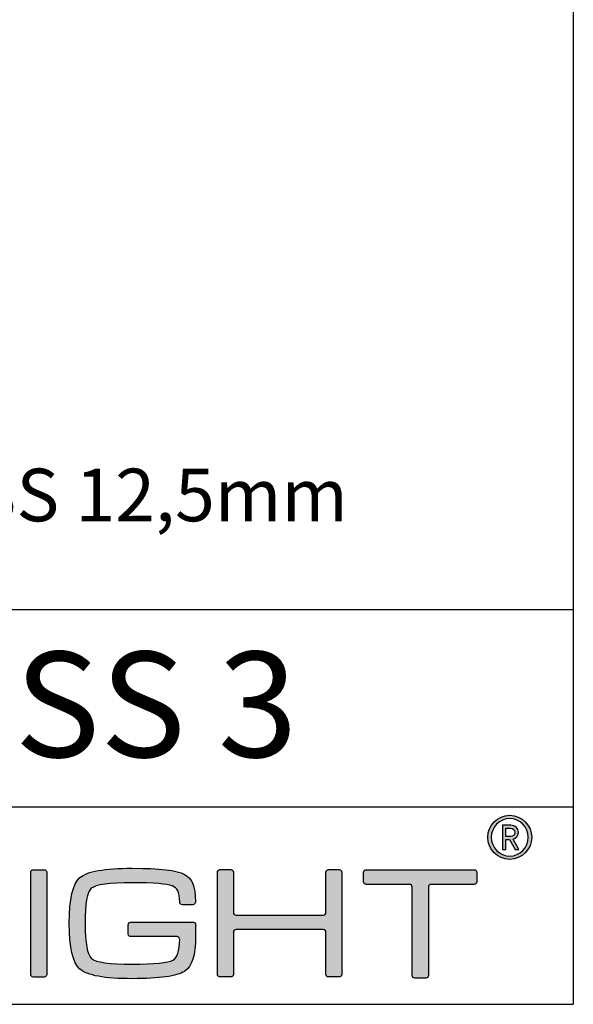
# Model space of a CAD drawing. Units: millimetres. Extents: x -40 to 297, y 0 to 430.
# Drawn here: x 255 to 297, y 0 to 75 of the extents above; entities that cross this region are included whole.
import ezdxf

# ---------------------------------------------------------------- set-up
doc = ezdxf.new("R2010")
doc.units = ezdxf.units.MM
for name, color, linetype in [('CAJETIN', 253, 'Continuous'), ('Capa 1', 7, 'Continuous'), ('TEXTO', 251, 'Continuous')]:
    doc.layers.add(name, color=color, linetype=linetype)
doc.layers.add('COTAS', color=250, linetype='Continuous', lineweight=9)
doc.styles.get("Standard").update_dxf_attribs({"font": 'arial.ttf'})

msp = doc.modelspace()

# ---------------------------------------------------------------- hatches: boundary and pattern name
at = {"layer": 'COTAS'}
h = msp.add_hatch(color=9, dxfattribs=at)
h.dxf.hatch_style = 1
edge = h.paths.add_edge_path(flags=16)
edge.add_spline(control_points=[(293.579, 12.687), (293.579, 11.902), (292.946, 11.259), (292.17, 11.259), (291.393, 11.259), (290.765, 11.902), (290.765, 12.687), (290.765, 13.472), (291.393, 14.114), (292.17, 14.114), (292.946, 14.114), (293.579, 13.472), (293.579, 12.687)], knot_values=[0, 0, 0, 0, 1, 1, 1, 2, 2, 2, 3, 3, 3, 4, 4, 4, 4], degree=3, periodic=1)
edge = h.paths.add_edge_path()
edge.add_spline(control_points=[(293.841, 12.687), (293.841, 13.61), (293.094, 14.359), (292.17, 14.359), (291.246, 14.359), (290.498, 13.61), (290.498, 12.687), (290.498, 11.763), (291.246, 11.014), (292.17, 11.014), (293.094, 11.014), (293.841, 11.763), (293.841, 12.687)], knot_values=[0, 0, 0, 0, 1, 1, 1, 2, 2, 2, 3, 3, 3, 4, 4, 4, 4], degree=3, periodic=1)
h = msp.add_hatch(color=9, dxfattribs=at)
h.dxf.hatch_style = 1
edge = h.paths.add_edge_path(flags=16)
edge.add_spline(control_points=[(292.221, 13.379), (292.424, 13.379), (292.567, 13.241), (292.567, 13.055)], knot_values=[4, 4, 4, 4, 5, 5, 5, 5], degree=3, periodic=0)
edge.add_spline(control_points=[(292.567, 13.055), (292.567, 12.871), (292.424, 12.738), (292.221, 12.738)], knot_values=[0, 0, 0, 0, 1, 1, 1, 1], degree=3, periodic=0)
edge.add_spline(control_points=[(292.221, 12.738), (292.221, 12.738), (291.878, 12.738), (291.878, 12.738)], knot_values=[1, 1, 1, 1, 2, 2, 2, 2], degree=3, periodic=0)
edge.add_spline(control_points=[(291.878, 12.738), (291.878, 12.738), (291.878, 13.379), (291.878, 13.379)], knot_values=[2, 2, 2, 2, 3, 3, 3, 3], degree=3, periodic=0)
edge.add_spline(control_points=[(291.878, 13.379), (291.878, 13.379), (292.221, 13.379), (292.221, 13.379)], knot_values=[3, 3, 3, 3, 4, 4, 4, 4], degree=3, periodic=0)
edge = h.paths.add_edge_path()
edge.add_spline(control_points=[(292.575, 11.772), (292.575, 11.772), (292.871, 11.772), (292.871, 11.772)], knot_values=[9, 9, 9, 9, 10, 10, 10, 10], degree=3, periodic=0)
edge.add_spline(control_points=[(292.871, 11.772), (292.871, 11.772), (292.432, 12.552), (292.432, 12.552)], knot_values=[0, 0, 0, 0, 1, 1, 1, 1], degree=3, periodic=0)
edge.add_spline(control_points=[(292.432, 12.552), (292.659, 12.622), (292.825, 12.788), (292.825, 13.055), (292.825, 13.365), (292.567, 13.605), (292.249, 13.605)], knot_values=[1, 1, 1, 1, 2, 2, 2, 3, 3, 3, 3], degree=3, periodic=0)
edge.add_spline(control_points=[(292.249, 13.605), (292.249, 13.605), (291.625, 13.605), (291.625, 13.605)], knot_values=[3, 3, 3, 3, 4, 4, 4, 4], degree=3, periodic=0)
edge.add_spline(control_points=[(291.625, 13.605), (291.625, 13.605), (291.625, 11.772), (291.625, 11.772)], knot_values=[4, 4, 4, 4, 5, 5, 5, 5], degree=3, periodic=0)
edge.add_spline(control_points=[(291.625, 11.772), (291.625, 11.772), (291.878, 11.772), (291.878, 11.772)], knot_values=[5, 5, 5, 5, 6, 6, 6, 6], degree=3, periodic=0)
edge.add_spline(control_points=[(291.878, 11.772), (291.878, 11.772), (291.878, 12.519), (291.878, 12.519)], knot_values=[6, 6, 6, 6, 7, 7, 7, 7], degree=3, periodic=0)
edge.add_spline(control_points=[(291.878, 12.519), (291.878, 12.519), (292.156, 12.519), (292.156, 12.519)], knot_values=[7, 7, 7, 7, 8, 8, 8, 8], degree=3, periodic=0)
edge.add_spline(control_points=[(292.156, 12.519), (292.156, 12.519), (292.575, 11.772), (292.575, 11.772)], knot_values=[8, 8, 8, 8, 9, 9, 9, 9], degree=3, periodic=0)
h = msp.add_hatch(color=9, dxfattribs=at)
h.dxf.hatch_style = 1
edge = h.paths.add_edge_path()
edge.add_spline(control_points=[(256.99, 10.029), (256.99, 10.029), (256.99, 2.268), (256.99, 2.268)], knot_values=[7, 7, 7, 7, 8, 8, 8, 8], degree=3, periodic=0)
edge.add_spline(control_points=[(256.99, 2.268), (256.99, 2.161), (256.904, 2.074), (256.797, 2.074)], knot_values=[0, 0, 0, 0, 1, 1, 1, 1], degree=3, periodic=0)
edge.add_spline(control_points=[(256.797, 2.074), (256.797, 2.074), (255.968, 2.074), (255.968, 2.074)], knot_values=[1, 1, 1, 1, 2, 2, 2, 2], degree=3, periodic=0)
edge.add_spline(control_points=[(255.968, 2.074), (255.862, 2.074), (255.775, 2.161), (255.775, 2.268)], knot_values=[2, 2, 2, 2, 3, 3, 3, 3], degree=3, periodic=0)
edge.add_spline(control_points=[(255.775, 2.268), (255.775, 2.268), (255.775, 10.029), (255.775, 10.029)], knot_values=[3, 3, 3, 3, 4, 4, 4, 4], degree=3, periodic=0)
edge.add_spline(control_points=[(255.775, 10.029), (255.775, 10.135), (255.862, 10.222), (255.968, 10.222)], knot_values=[4, 4, 4, 4, 5, 5, 5, 5], degree=3, periodic=0)
edge.add_spline(control_points=[(255.968, 10.222), (255.968, 10.222), (256.797, 10.222), (256.797, 10.222)], knot_values=[5, 5, 5, 5, 6, 6, 6, 6], degree=3, periodic=0)
edge.add_spline(control_points=[(256.797, 10.222), (256.904, 10.222), (256.99, 10.135), (256.99, 10.029)], knot_values=[6, 6, 6, 6, 7, 7, 7, 7], degree=3, periodic=0)
h = msp.add_hatch(color=9, dxfattribs=at)
h.dxf.hatch_style = 1
edge = h.paths.add_edge_path()
edge.add_spline(control_points=[(266.893, 5.15), (266.893, 5.15), (263.384, 5.144), (263.384, 5.144)], knot_values=[34, 34, 34, 34, 35, 35, 35, 35], degree=3, periodic=0)
edge.add_spline(control_points=[(263.384, 5.144), (263.275, 5.144), (263.186, 5.233), (263.186, 5.343)], knot_values=[0, 0, 0, 0, 1, 1, 1, 1], degree=3, periodic=0)
edge.add_spline(control_points=[(263.186, 5.343), (263.186, 5.343), (263.186, 6.043), (263.186, 6.043)], knot_values=[1, 1, 1, 1, 2, 2, 2, 2], degree=3, periodic=0)
edge.add_spline(control_points=[(263.186, 6.043), (263.186, 6.153), (263.275, 6.242), (263.384, 6.242)], knot_values=[2, 2, 2, 2, 3, 3, 3, 3], degree=3, periodic=0)
edge.add_spline(control_points=[(263.384, 6.242), (263.384, 6.242), (263.441, 6.242), (263.441, 6.242)], knot_values=[3, 3, 3, 3, 4, 4, 4, 4], degree=3, periodic=0)
edge.add_spline(control_points=[(263.441, 6.242), (263.441, 6.242), (263.441, 6.242), (263.441, 6.242)], knot_values=[4, 4, 4, 4, 5, 5, 5, 5], degree=3, periodic=0)
edge.add_spline(control_points=[(263.441, 6.242), (263.441, 6.242), (268.077, 6.242), (268.077, 6.242)], knot_values=[5, 5, 5, 5, 6, 6, 6, 6], degree=3, periodic=0)
edge.add_spline(control_points=[(268.077, 6.242), (268.077, 6.242), (268.177, 6.237), (268.239, 6.186)], knot_values=[6, 6, 6, 6, 7, 7, 7, 7], degree=3, periodic=0)
edge.add_spline(control_points=[(268.239, 6.186), (268.322, 6.118), (268.309, 5.987), (268.309, 5.987)], knot_values=[7, 7, 7, 7, 8, 8, 8, 8], degree=3, periodic=0)
edge.add_spline(control_points=[(268.309, 5.987), (268.309, 5.987), (268.309, 5.15), (268.309, 5.15)], knot_values=[8, 8, 8, 8, 9, 9, 9, 9], degree=3, periodic=0)
edge.add_spline(control_points=[(268.309, 5.15), (268.309, 3.75), (268.025, 2.868), (267.455, 2.503)], knot_values=[9, 9, 9, 9, 10, 10, 10, 10], degree=3, periodic=0)
edge.add_spline(control_points=[(267.455, 2.503), (266.886, 2.132), (265.565, 1.947), (263.493, 1.947), (261.389, 1.947), (260.063, 2.188), (259.517, 2.671)], knot_values=[10, 10, 10, 10, 11, 11, 11, 12, 12, 12, 12], degree=3, periodic=0)
edge.add_spline(control_points=[(259.517, 2.671), (258.972, 3.152), (258.7, 4.314), (258.7, 6.158), (258.7, 8), (258.972, 9.158), (259.517, 9.633)], knot_values=[12, 12, 12, 12, 13, 13, 13, 14, 14, 14, 14], degree=3, periodic=0)
edge.add_spline(control_points=[(259.517, 9.633), (260.055, 10.101), (261.381, 10.334), (263.493, 10.334), (265.573, 10.334), (266.897, 10.18), (267.467, 9.871)], knot_values=[14, 14, 14, 14, 15, 15, 15, 16, 16, 16, 16], degree=3, periodic=0)
edge.add_spline(control_points=[(267.467, 9.871), (268.025, 9.556), (268.287, 9.006), (268.291, 7.804)], knot_values=[16, 16, 16, 16, 17, 17, 17, 17], degree=3, periodic=0)
edge.add_spline(control_points=[(268.291, 7.804), (268.291, 7.802), (268.291, 7.801), (268.291, 7.799)], knot_values=[17, 17, 17, 17, 18, 18, 18, 18], degree=3, periodic=0)
edge.add_spline(control_points=[(268.291, 7.799), (268.291, 7.799), (268.291, 7.764), (268.291, 7.764)], knot_values=[18, 18, 18, 18, 19, 19, 19, 19], degree=3, periodic=0)
edge.add_spline(control_points=[(268.291, 7.764), (268.291, 7.655), (268.202, 7.566), (268.093, 7.566)], knot_values=[19, 19, 19, 19, 20, 20, 20, 20], degree=3, periodic=0)
edge.add_spline(control_points=[(268.093, 7.566), (268.093, 7.566), (267.297, 7.566), (267.297, 7.566)], knot_values=[20, 20, 20, 20, 21, 21, 21, 21], degree=3, periodic=0)
edge.add_spline(control_points=[(267.297, 7.566), (267.188, 7.566), (267.098, 7.655), (267.098, 7.764)], knot_values=[21, 21, 21, 21, 22, 22, 22, 22], degree=3, periodic=0)
edge.add_spline(control_points=[(267.098, 7.764), (267.098, 7.764), (267.098, 7.782), (267.098, 7.782)], knot_values=[22, 22, 22, 22, 23, 23, 23, 23], degree=3, periodic=0)
edge.add_spline(control_points=[(267.098, 7.782), (267.098, 7.782), (267.095, 7.782), (267.095, 7.782)], knot_values=[23, 23, 23, 23, 24, 24, 24, 24], degree=3, periodic=0)
edge.add_spline(control_points=[(267.095, 7.782), (267.095, 8.566), (266.908, 8.827), (266.528, 8.993)], knot_values=[24, 24, 24, 24, 25, 25, 25, 25], degree=3, periodic=0)
edge.add_spline(control_points=[(266.528, 8.993), (266.15, 9.152), (265.138, 9.231), (263.493, 9.231), (261.736, 9.231), (260.699, 9.092), (260.383, 8.814)], knot_values=[25, 25, 25, 25, 26, 26, 26, 27, 27, 27, 27], degree=3, periodic=0)
edge.add_spline(control_points=[(260.383, 8.814), (260.068, 8.538), (259.91, 7.649), (259.91, 6.146), (259.91, 4.652), (260.073, 3.762), (260.397, 3.476)], knot_values=[27, 27, 27, 27, 28, 28, 28, 29, 29, 29, 29], degree=3, periodic=0)
edge.add_spline(control_points=[(260.397, 3.476), (260.722, 3.192), (261.754, 3.05), (263.493, 3.05), (265.192, 3.05), (266.221, 3.149), (266.578, 3.346)], knot_values=[29, 29, 29, 29, 30, 30, 30, 31, 31, 31, 31], degree=3, periodic=0)
edge.add_spline(control_points=[(266.578, 3.346), (266.898, 3.527), (267.07, 4.052), (267.096, 4.921)], knot_values=[31, 31, 31, 31, 32, 32, 32, 32], degree=3, periodic=0)
edge.add_spline(control_points=[(267.096, 4.921), (267.096, 4.921), (267.103, 5.006), (267.042, 5.078)], knot_values=[32, 32, 32, 32, 33, 33, 33, 33], degree=3, periodic=0)
edge.add_spline(control_points=[(267.042, 5.078), (266.995, 5.138), (266.908, 5.15), (266.893, 5.15)], knot_values=[33, 33, 33, 33, 34, 34, 34, 34], degree=3, periodic=0)
h = msp.add_hatch(color=9, dxfattribs=at)
h.dxf.hatch_style = 1
edge = h.paths.add_edge_path()
edge.add_spline(control_points=[(270.158, 2.077), (270.051, 2.077), (269.964, 2.164), (269.964, 2.271), (269.964, 2.271), (269.964, 10.039), (269.964, 10.039)], knot_values=[22, 22, 22, 22, 23, 23, 23, 24, 24, 24, 24], degree=3, periodic=0)
edge.add_spline(control_points=[(269.964, 10.039), (269.964, 10.145), (270.051, 10.233), (270.158, 10.233)], knot_values=[0, 0, 0, 0, 1, 1, 1, 1], degree=3, periodic=0)
edge.add_spline(control_points=[(270.158, 10.233), (270.158, 10.233), (270.987, 10.233), (270.987, 10.233)], knot_values=[1, 1, 1, 1, 2, 2, 2, 2], degree=3, periodic=0)
edge.add_spline(control_points=[(270.987, 10.233), (271.093, 10.233), (271.18, 10.145), (271.18, 10.039)], knot_values=[2, 2, 2, 2, 3, 3, 3, 3], degree=3, periodic=0)
edge.add_spline(control_points=[(271.18, 10.039), (271.18, 10.039), (271.18, 6.968), (271.18, 6.968)], knot_values=[3, 3, 3, 3, 4, 4, 4, 4], degree=3, periodic=0)
edge.add_spline(control_points=[(271.18, 6.968), (271.18, 6.862), (271.268, 6.775), (271.374, 6.775)], knot_values=[4, 4, 4, 4, 5, 5, 5, 5], degree=3, periodic=0)
edge.add_spline(control_points=[(271.374, 6.775), (271.374, 6.775), (278.01, 6.775), (278.01, 6.775)], knot_values=[5, 5, 5, 5, 6, 6, 6, 6], degree=3, periodic=0)
edge.add_spline(control_points=[(278.01, 6.775), (278.117, 6.775), (278.204, 6.862), (278.204, 6.968)], knot_values=[6, 6, 6, 6, 7, 7, 7, 7], degree=3, periodic=0)
edge.add_spline(control_points=[(278.204, 6.968), (278.204, 6.968), (278.204, 10.039), (278.204, 10.039)], knot_values=[7, 7, 7, 7, 8, 8, 8, 8], degree=3, periodic=0)
edge.add_spline(control_points=[(278.204, 10.039), (278.204, 10.145), (278.291, 10.233), (278.398, 10.233)], knot_values=[8, 8, 8, 8, 9, 9, 9, 9], degree=3, periodic=0)
edge.add_spline(control_points=[(278.398, 10.233), (278.398, 10.233), (279.215, 10.233), (279.215, 10.233)], knot_values=[9, 9, 9, 9, 10, 10, 10, 10], degree=3, periodic=0)
edge.add_spline(control_points=[(279.215, 10.233), (279.322, 10.233), (279.409, 10.145), (279.409, 10.039)], knot_values=[10, 10, 10, 10, 11, 11, 11, 11], degree=3, periodic=0)
edge.add_spline(control_points=[(279.409, 10.039), (279.409, 10.039), (279.409, 2.271), (279.409, 2.271)], knot_values=[11, 11, 11, 11, 12, 12, 12, 12], degree=3, periodic=0)
edge.add_spline(control_points=[(279.409, 2.271), (279.409, 2.164), (279.322, 2.077), (279.215, 2.077)], knot_values=[12, 12, 12, 12, 13, 13, 13, 13], degree=3, periodic=0)
edge.add_spline(control_points=[(279.215, 2.077), (279.215, 2.077), (278.398, 2.077), (278.398, 2.077)], knot_values=[13, 13, 13, 13, 14, 14, 14, 14], degree=3, periodic=0)
edge.add_spline(control_points=[(278.398, 2.077), (278.291, 2.077), (278.204, 2.164), (278.204, 2.271)], knot_values=[14, 14, 14, 14, 15, 15, 15, 15], degree=3, periodic=0)
edge.add_spline(control_points=[(278.204, 2.271), (278.204, 2.271), (278.204, 5.484), (278.204, 5.484)], knot_values=[15, 15, 15, 15, 16, 16, 16, 16], degree=3, periodic=0)
edge.add_spline(control_points=[(278.204, 5.484), (278.204, 5.59), (278.117, 5.678), (278.01, 5.678)], knot_values=[16, 16, 16, 16, 17, 17, 17, 17], degree=3, periodic=0)
edge.add_spline(control_points=[(278.01, 5.678), (278.01, 5.678), (271.374, 5.678), (271.374, 5.678)], knot_values=[17, 17, 17, 17, 18, 18, 18, 18], degree=3, periodic=0)
edge.add_spline(control_points=[(271.374, 5.678), (271.268, 5.678), (271.18, 5.59), (271.18, 5.484)], knot_values=[18, 18, 18, 18, 19, 19, 19, 19], degree=3, periodic=0)
edge.add_spline(control_points=[(271.18, 5.484), (271.18, 5.484), (271.18, 2.271), (271.18, 2.271)], knot_values=[19, 19, 19, 19, 20, 20, 20, 20], degree=3, periodic=0)
edge.add_spline(control_points=[(271.18, 2.271), (271.18, 2.164), (271.093, 2.077), (270.987, 2.077)], knot_values=[20, 20, 20, 20, 21, 21, 21, 21], degree=3, periodic=0)
edge.add_spline(control_points=[(270.987, 2.077), (270.987, 2.077), (270.158, 2.077), (270.158, 2.077)], knot_values=[21, 21, 21, 21, 22, 22, 22, 22], degree=3, periodic=0)
h = msp.add_hatch(color=9, dxfattribs=at)
h.dxf.hatch_style = 1
edge = h.paths.add_edge_path()
edge.add_spline(control_points=[(281.063, 9.308), (281.063, 9.308), (281.063, 10.025), (281.063, 10.025)], knot_values=[15, 15, 15, 15, 16, 16, 16, 16], degree=3, periodic=0)
edge.add_spline(control_points=[(281.063, 10.025), (281.063, 10.133), (281.151, 10.221), (281.259, 10.221)], knot_values=[0, 0, 0, 0, 1, 1, 1, 1], degree=3, periodic=0)
edge.add_spline(control_points=[(281.259, 10.221), (281.259, 10.221), (289.475, 10.221), (289.475, 10.221)], knot_values=[1, 1, 1, 1, 2, 2, 2, 2], degree=3, periodic=0)
edge.add_spline(control_points=[(289.475, 10.221), (289.583, 10.221), (289.671, 10.133), (289.671, 10.025)], knot_values=[2, 2, 2, 2, 3, 3, 3, 3], degree=3, periodic=0)
edge.add_spline(control_points=[(289.671, 10.025), (289.671, 10.025), (289.671, 9.308), (289.671, 9.308)], knot_values=[3, 3, 3, 3, 4, 4, 4, 4], degree=3, periodic=0)
edge.add_spline(control_points=[(289.671, 9.308), (289.671, 9.201), (289.583, 9.113), (289.475, 9.113)], knot_values=[4, 4, 4, 4, 5, 5, 5, 5], degree=3, periodic=0)
edge.add_spline(control_points=[(289.475, 9.113), (289.475, 9.113), (286.181, 9.113), (286.181, 9.113)], knot_values=[5, 5, 5, 5, 6, 6, 6, 6], degree=3, periodic=0)
edge.add_spline(control_points=[(286.181, 9.113), (286.073, 9.113), (285.986, 9.025), (285.986, 8.917)], knot_values=[6, 6, 6, 6, 7, 7, 7, 7], degree=3, periodic=0)
edge.add_spline(control_points=[(285.986, 8.917), (285.986, 8.917), (285.986, 2.182), (285.986, 2.182)], knot_values=[7, 7, 7, 7, 8, 8, 8, 8], degree=3, periodic=0)
edge.add_spline(control_points=[(285.986, 2.182), (285.986, 2.074), (285.898, 1.986), (285.79, 1.986)], knot_values=[8, 8, 8, 8, 9, 9, 9, 9], degree=3, periodic=0)
edge.add_spline(control_points=[(285.79, 1.986), (285.79, 1.986), (284.953, 1.986), (284.953, 1.986)], knot_values=[9, 9, 9, 9, 10, 10, 10, 10], degree=3, periodic=0)
edge.add_spline(control_points=[(284.953, 1.986), (284.845, 1.986), (284.757, 2.074), (284.757, 2.182)], knot_values=[10, 10, 10, 10, 11, 11, 11, 11], degree=3, periodic=0)
edge.add_spline(control_points=[(284.757, 2.182), (284.757, 2.182), (284.757, 8.917), (284.757, 8.917)], knot_values=[11, 11, 11, 11, 12, 12, 12, 12], degree=3, periodic=0)
edge.add_spline(control_points=[(284.757, 8.917), (284.757, 9.025), (284.669, 9.113), (284.561, 9.113)], knot_values=[12, 12, 12, 12, 13, 13, 13, 13], degree=3, periodic=0)
edge.add_spline(control_points=[(284.561, 9.113), (284.561, 9.113), (281.259, 9.113), (281.259, 9.113)], knot_values=[13, 13, 13, 13, 14, 14, 14, 14], degree=3, periodic=0)
edge.add_spline(control_points=[(281.259, 9.113), (281.151, 9.113), (281.063, 9.201), (281.063, 9.308)], knot_values=[14, 14, 14, 14, 15, 15, 15, 15], degree=3, periodic=0)

# ---------------------------------------------------------------- linework, layer by layer
at = {"layer": 'CAJETIN'}
for p, q in [((297, 429.593), (297, 0)), ((-40, 30), (297, 30)), ((-40, 15), (297, 15)), ((-40, 0), (297, 0))]:
    msp.add_line(p, q, dxfattribs=at)
at = {"layer": 'Capa 1', "color": 9}
for points, knots in [([(293.841, 12.687), (293.841, 13.61), (293.094, 14.359), (292.17, 14.359), (291.246, 14.359), (290.498, 13.61), (290.498, 12.687), (290.498, 11.763), (291.246, 11.014), (292.17, 11.014), (293.094, 11.014), (293.841, 11.763), (293.841, 12.687)], [0, 0, 0, 0, 1, 1, 1, 2, 2, 2, 3, 3, 3, 4, 4, 4, 4]), ([(293.579, 12.687), (293.579, 11.902), (292.946, 11.259), (292.17, 11.259), (291.393, 11.259), (290.765, 11.902), (290.765, 12.687), (290.765, 13.472), (291.393, 14.114), (292.17, 14.114), (292.946, 14.114), (293.579, 13.472), (293.579, 12.687)], [0, 0, 0, 0, 1, 1, 1, 2, 2, 2, 3, 3, 3, 4, 4, 4, 4]), ([(292.432, 12.552), (292.659, 12.622), (292.825, 12.788), (292.825, 13.055), (292.825, 13.365), (292.567, 13.605), (292.249, 13.605)], [1, 1, 1, 1, 2, 2, 2, 3, 3, 3, 3]), ([(259.517, 9.633), (260.055, 10.101), (261.381, 10.334), (263.493, 10.334), (265.573, 10.334), (266.897, 10.18), (267.467, 9.871)], [14, 14, 14, 14, 15, 15, 15, 16, 16, 16, 16]), ([(270.158, 2.077), (270.051, 2.077), (269.964, 2.164), (269.964, 2.271), (269.964, 2.271), (269.964, 10.039), (269.964, 10.039)], [22, 22, 22, 22, 23, 23, 23, 24, 24, 24, 24]), ([(259.517, 2.671), (258.972, 3.152), (258.7, 4.314), (258.7, 6.158), (258.7, 8), (258.972, 9.158), (259.517, 9.633)], [12, 12, 12, 12, 13, 13, 13, 14, 14, 14, 14]), ([(266.528, 8.993), (266.15, 9.152), (265.138, 9.231), (263.493, 9.231), (261.736, 9.231), (260.699, 9.092), (260.383, 8.814)], [25, 25, 25, 25, 26, 26, 26, 27, 27, 27, 27]), ([(260.383, 8.814), (260.068, 8.538), (259.91, 7.649), (259.91, 6.146), (259.91, 4.652), (260.073, 3.762), (260.397, 3.476)], [27, 27, 27, 27, 28, 28, 28, 29, 29, 29, 29]), ([(260.397, 3.476), (260.722, 3.192), (261.754, 3.05), (263.493, 3.05), (265.192, 3.05), (266.221, 3.149), (266.578, 3.346)], [29, 29, 29, 29, 30, 30, 30, 31, 31, 31, 31]), ([(267.455, 2.503), (266.886, 2.132), (265.565, 1.947), (263.493, 1.947), (261.389, 1.947), (260.063, 2.188), (259.517, 2.671)], [10, 10, 10, 10, 11, 11, 11, 12, 12, 12, 12])]:
    msp.add_open_spline(points, degree=3, knots=knots, dxfattribs=at)
for points in [[(292.249, 13.605), (292.249, 13.605), (291.625, 13.605), (291.625, 13.605)], [(291.625, 13.605), (291.625, 13.605), (291.625, 11.772), (291.625, 11.772)], [(291.878, 12.738), (291.878, 12.738), (291.878, 13.379), (291.878, 13.379)], [(291.878, 13.379), (291.878, 13.379), (292.221, 13.379), (292.221, 13.379)], [(292.221, 12.738), (292.221, 12.738), (291.878, 12.738), (291.878, 12.738)], [(292.221, 13.379), (292.424, 13.379), (292.567, 13.241), (292.567, 13.055)], [(292.567, 13.055), (292.567, 12.871), (292.424, 12.738), (292.221, 12.738)], [(291.878, 11.772), (291.878, 11.772), (291.878, 12.519), (291.878, 12.519)], [(291.878, 12.519), (291.878, 12.519), (292.156, 12.519), (292.156, 12.519)], [(292.156, 12.519), (292.156, 12.519), (292.575, 11.772), (292.575, 11.772)], [(292.871, 11.772), (292.871, 11.772), (292.432, 12.552), (292.432, 12.552)], [(291.625, 11.772), (291.625, 11.772), (291.878, 11.772), (291.878, 11.772)], [(292.575, 11.772), (292.575, 11.772), (292.871, 11.772), (292.871, 11.772)], [(255.775, 10.029), (255.775, 10.135), (255.862, 10.222), (255.968, 10.222)], [(255.775, 2.268), (255.775, 2.268), (255.775, 10.029), (255.775, 10.029)], [(255.968, 10.222), (255.968, 10.222), (256.797, 10.222), (256.797, 10.222)], [(256.797, 10.222), (256.904, 10.222), (256.99, 10.135), (256.99, 10.029)], [(256.99, 10.029), (256.99, 10.029), (256.99, 2.268), (256.99, 2.268)], [(267.467, 9.871), (268.025, 9.556), (268.287, 9.006), (268.291, 7.804)], [(269.964, 10.039), (269.964, 10.145), (270.051, 10.233), (270.158, 10.233)], [(270.158, 10.233), (270.158, 10.233), (270.987, 10.233), (270.987, 10.233)], [(270.987, 10.233), (271.093, 10.233), (271.18, 10.145), (271.18, 10.039)], [(271.18, 10.039), (271.18, 10.039), (271.18, 6.968), (271.18, 6.968)], [(278.204, 10.039), (278.204, 10.145), (278.291, 10.233), (278.398, 10.233)], [(278.204, 6.968), (278.204, 6.968), (278.204, 10.039), (278.204, 10.039)], [(278.398, 10.233), (278.398, 10.233), (279.215, 10.233), (279.215, 10.233)], [(279.215, 10.233), (279.322, 10.233), (279.409, 10.145), (279.409, 10.039)], [(279.409, 10.039), (279.409, 10.039), (279.409, 2.271), (279.409, 2.271)], [(281.063, 10.025), (281.063, 10.133), (281.151, 10.221), (281.259, 10.221)], [(281.063, 9.308), (281.063, 9.308), (281.063, 10.025), (281.063, 10.025)], [(281.259, 10.221), (281.259, 10.221), (289.475, 10.221), (289.475, 10.221)], [(289.475, 10.221), (289.583, 10.221), (289.671, 10.133), (289.671, 10.025)], [(289.671, 10.025), (289.671, 10.025), (289.671, 9.308), (289.671, 9.308)], [(267.095, 7.782), (267.095, 8.566), (266.908, 8.827), (266.528, 8.993)], [(281.259, 9.113), (281.151, 9.113), (281.063, 9.201), (281.063, 9.308)], [(284.561, 9.113), (284.561, 9.113), (281.259, 9.113), (281.259, 9.113)], [(284.757, 8.917), (284.757, 9.025), (284.669, 9.113), (284.561, 9.113)], [(286.181, 9.113), (286.073, 9.113), (285.986, 9.025), (285.986, 8.917)], [(289.475, 9.113), (289.475, 9.113), (286.181, 9.113), (286.181, 9.113)], [(289.671, 9.308), (289.671, 9.201), (289.583, 9.113), (289.475, 9.113)], [(284.757, 2.182), (284.757, 2.182), (284.757, 8.917), (284.757, 8.917)], [(285.986, 8.917), (285.986, 8.917), (285.986, 2.182), (285.986, 2.182)], [(267.098, 7.782), (267.098, 7.782), (267.095, 7.782), (267.095, 7.782)], [(267.098, 7.764), (267.098, 7.764), (267.098, 7.782), (267.098, 7.782)], [(267.297, 7.566), (267.188, 7.566), (267.098, 7.655), (267.098, 7.764)], [(268.093, 7.566), (268.093, 7.566), (267.297, 7.566), (267.297, 7.566)], [(268.291, 7.764), (268.291, 7.655), (268.202, 7.566), (268.093, 7.566)], [(268.291, 7.804), (268.291, 7.802), (268.291, 7.801), (268.291, 7.799)], [(268.291, 7.799), (268.291, 7.799), (268.291, 7.764), (268.291, 7.764)], [(271.18, 6.968), (271.18, 6.862), (271.268, 6.775), (271.374, 6.775)], [(271.374, 6.775), (271.374, 6.775), (278.01, 6.775), (278.01, 6.775)], [(278.01, 6.775), (278.117, 6.775), (278.204, 6.862), (278.204, 6.968)], [(263.186, 6.043), (263.186, 6.153), (263.275, 6.242), (263.384, 6.242)], [(263.186, 5.343), (263.186, 5.343), (263.186, 6.043), (263.186, 6.043)], [(263.384, 6.242), (263.384, 6.242), (263.441, 6.242), (263.441, 6.242)], [(263.441, 6.242), (263.441, 6.242), (263.441, 6.242), (263.441, 6.242)], [(263.441, 6.242), (263.441, 6.242), (268.077, 6.242), (268.077, 6.242)], [(268.077, 6.242), (268.077, 6.242), (268.177, 6.237), (268.239, 6.186)], [(268.239, 6.186), (268.322, 6.118), (268.309, 5.987), (268.309, 5.987)], [(268.309, 5.987), (268.309, 5.987), (268.309, 5.15), (268.309, 5.15)], [(263.384, 5.144), (263.275, 5.144), (263.186, 5.233), (263.186, 5.343)], [(271.374, 5.678), (271.268, 5.678), (271.18, 5.59), (271.18, 5.484)], [(271.18, 5.484), (271.18, 5.484), (271.18, 2.271), (271.18, 2.271)], [(278.01, 5.678), (278.01, 5.678), (271.374, 5.678), (271.374, 5.678)], [(278.204, 5.484), (278.204, 5.59), (278.117, 5.678), (278.01, 5.678)], [(278.204, 2.271), (278.204, 2.271), (278.204, 5.484), (278.204, 5.484)], [(266.893, 5.15), (266.893, 5.15), (263.384, 5.144), (263.384, 5.144)], [(266.578, 3.346), (266.898, 3.527), (267.07, 4.052), (267.096, 4.921)], [(267.042, 5.078), (266.995, 5.138), (266.908, 5.15), (266.893, 5.15)], [(267.096, 4.921), (267.096, 4.921), (267.103, 5.006), (267.042, 5.078)], [(268.309, 5.15), (268.309, 3.75), (268.025, 2.868), (267.455, 2.503)], [(255.968, 2.074), (255.862, 2.074), (255.775, 2.161), (255.775, 2.268)], [(256.99, 2.268), (256.99, 2.161), (256.904, 2.074), (256.797, 2.074)], [(271.18, 2.271), (271.18, 2.164), (271.093, 2.077), (270.987, 2.077)], [(278.398, 2.077), (278.291, 2.077), (278.204, 2.164), (278.204, 2.271)], [(279.409, 2.271), (279.409, 2.164), (279.322, 2.077), (279.215, 2.077)], [(256.797, 2.074), (256.797, 2.074), (255.968, 2.074), (255.968, 2.074)], [(270.987, 2.077), (270.987, 2.077), (270.158, 2.077), (270.158, 2.077)], [(279.215, 2.077), (279.215, 2.077), (278.398, 2.077), (278.398, 2.077)], [(284.953, 1.986), (284.845, 1.986), (284.757, 2.074), (284.757, 2.182)], [(285.79, 1.986), (285.79, 1.986), (284.953, 1.986), (284.953, 1.986)], [(285.986, 2.182), (285.986, 2.074), (285.898, 1.986), (285.79, 1.986)]]:
    msp.add_open_spline(points, degree=3, dxfattribs=at)

# ---------------------------------------------------------------- texts
at = {"layer": 'COTAS', "insert": (204.503, 38.176), "char_height": 4, "attachment_point": 5}
msp.add_mtext('{PLASTERBOARD CEILING, MANDATORY THICKNESS 12,5mm}', dxfattribs=at)
at = {"layer": 'TEXTO', "insert": (94.48, 26.783), "char_height": 8, "width": 235.62371, "attachment_point": 1}
msp.add_mtext('{A55830_BLACK FOSTER TRIMLESS 3}', dxfattribs=at)

doc.saveas('drawing.dxf')
